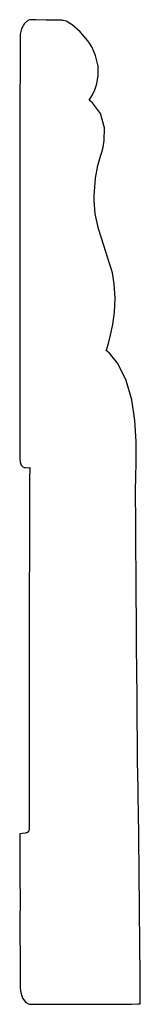
# Model space of a CAD drawing. Extents: x 3 to 3.65, y 3 to 8.3.
import ezdxf

# ---------------------------------------------------------------- set-up
doc = ezdxf.new("R2010")
doc.units = 0
doc.header["$MEASUREMENT"] = 0

msp = doc.modelspace()

# ---------------------------------------------------------------- linework, layer by layer
for p, q in [((3.02507, 8.27849), (3.00896, 8.25108)), ((3.04368, 8.29449), (3.02507, 8.27849)), ((3.05479, 8.29969), (3.04368, 8.29449)), ((3.05826, 8.29964), (3.05479, 8.29969)), ((3.06174, 8.29964), (3.05826, 8.29964)), ((3.08854, 8.2991), (3.06174, 8.29964)), ((3.1429, 8.29796), (3.08854, 8.2991)), ((3.19792, 8.29682), (3.1429, 8.29796)), ((3.22581, 8.29628), (3.19792, 8.29682)), ((3.23014, 8.29622), (3.22581, 8.29628)), ((3.23449, 8.29622), (3.23014, 8.29622)), ((3.24978, 8.29139), (3.23449, 8.29622)), ((3.28196, 8.27274), (3.24978, 8.29139)), ((3.32568, 8.23378), (3.28196, 8.27274)), ((3.0019, 8.22151), (3.00185, 8.21164)), ((3.00896, 8.25108), (3.0019, 8.22151)), ((3.3674, 8.18522), (3.32568, 8.23378)), ((3.00168, 8.19694), (3.00157, 8.15272)), ((3.00185, 8.21164), (3.00168, 8.19694)), ((3.37993, 8.16803), (3.3674, 8.18522)), ((3.38857, 8.15365), (3.37993, 8.16803)), ((3.00157, 8.15272), (3.00142, 8.03444)), ((3.40858, 8.10693), (3.38857, 8.15365)), ((3.42144, 8.05013), (3.40858, 8.10693)), ((3.00142, 8.03444), (3.00119, 7.87619)), ((3.42219, 7.99881), (3.42144, 8.05013)), ((3.40213, 7.91738), (3.4145, 7.95415)), ((3.4145, 7.95415), (3.42219, 7.99881)), ((3.38867, 7.88965), (3.40213, 7.91738)), ((3.00119, 7.87619), (3.00097, 7.69738)), ((3.37354, 7.866), (3.37793, 7.87213)), ((3.39171, 7.85194), (3.37354, 7.866)), ((3.37354, 7.866), (3.37354, 7.866)), ((3.37793, 7.87213), (3.38867, 7.88965)), ((3.43425, 7.79394), (3.39171, 7.85194)), ((3.45628, 7.71767), (3.43425, 7.79394)), ((3.00097, 7.69738), (3.00076, 7.51747)), ((3.45486, 7.64942), (3.45628, 7.71767)), ((3.44829, 7.61268), (3.45486, 7.64942)), ((3.43431, 7.56413), (3.44331, 7.59196)), ((3.44331, 7.59196), (3.44558, 7.6014)), ((3.44558, 7.6014), (3.44829, 7.61268)), ((3.41997, 7.51486), (3.43431, 7.56413)), ((3.00076, 7.51747), (3.00049, 7.35579)), ((3.40744, 7.44601), (3.41997, 7.51486)), ((3.40169, 7.37408), (3.40744, 7.44601)), ((3.40147, 7.3501), (3.40169, 7.37408)), ((3.00049, 7.35579), (3.00022, 7.23182)), ((3.40126, 7.32628), (3.40147, 7.3501)), ((3.40668, 7.25456), (3.40126, 7.32628)), ((3.00022, 7.23182), (3.00011, 7.18164)), ((3.4241, 7.17432), (3.40668, 7.25456)), ((2.99994, 7.16487), (2.99972, 7.14611)), ((3.00011, 7.18164), (2.99994, 7.16487)), ((3.45307, 7.08322), (3.4241, 7.17432)), ((2.99972, 7.14611), (2.99972, 7.08968)), ((2.99972, 7.08968), (2.99968, 6.9439)), ((3.48372, 6.98731), (3.45307, 7.08322)), ((3.49317, 6.95508), (3.48372, 6.98731)), ((3.49869, 6.93599), (3.49317, 6.95508)), ((2.99968, 6.9439), (2.99972, 6.75174)), ((3.50928, 6.87685), (3.49869, 6.93599)), ((3.51421, 6.79937), (3.50928, 6.87685)), ((3.51069, 6.72569), (3.51421, 6.79937)), ((2.99972, 6.75174), (2.99989, 6.53743)), ((3.50151, 6.65881), (3.51069, 6.72569)), ((3.48953, 6.60157), (3.50151, 6.65881)), ((3.47754, 6.55707), (3.48953, 6.60157)), ((2.99989, 6.53743), (3.00006, 6.32519)), ((3.46457, 6.51785), (3.46826, 6.52815)), ((3.46826, 6.52815), (3.47754, 6.55707)), ((3.48307, 6.50369), (3.46457, 6.51785)), ((3.46457, 6.51785), (3.46457, 6.51785)), ((3.52881, 6.44803), (3.48307, 6.50369)), ((3.57379, 6.35764), (3.52881, 6.44803)), ((3.00006, 6.32519), (3.00022, 6.13917)), ((3.60275, 6.25336), (3.57379, 6.35764)), ((3.61914, 6.14176), (3.60275, 6.25336)), ((3.00022, 6.13917), (3.00028, 6.00358)), ((3.62608, 6.0294), (3.61914, 6.14176)), ((3.00028, 6.00358), (3.00028, 5.95296)), ((3.62701, 5.92296), (3.62608, 6.0294)), ((3.00022, 5.94254), (3.00017, 5.93614)), ((3.00028, 5.95296), (3.00022, 5.94254)), ((3.00017, 5.93614), (3.00211, 5.91683)), ((3.00211, 5.91683), (3.00803, 5.90061)), ((3.00803, 5.90061), (3.01725, 5.89187)), ((3.01725, 5.89187), (3.02615, 5.88878)), ((3.02615, 5.88878), (3.02919, 5.8884)), ((3.02919, 5.8884), (3.03353, 5.88797)), ((3.03353, 5.88797), (3.04785, 5.88764)), ((3.04785, 5.88764), (3.0535, 5.88818)), ((3.0535, 5.88818), (3.05344, 5.87468)), ((3.0535, 5.88818), (3.0535, 5.88818)), ((3.0535, 5.88818), (3.0535, 5.88818)), ((3.62517, 5.829), (3.62701, 5.92296)), ((3.05328, 5.83626), (3.05306, 5.77632)), ((3.05344, 5.87468), (3.05328, 5.83626)), ((3.62386, 5.77279), (3.62517, 5.829)), ((3.05306, 5.77632), (3.05274, 5.69803)), ((3.62386, 5.75407), (3.62386, 5.77279)), ((3.62386, 5.74294), (3.62386, 5.75407)), ((3.62397, 5.70958), (3.62386, 5.74294)), ((3.05274, 5.69803), (3.0524, 5.60471)), ((3.62429, 5.64139), (3.62397, 5.70958)), ((3.62478, 5.55306), (3.62429, 5.64139)), ((3.0524, 5.60471), (3.05208, 5.49968)), ((3.62549, 5.44792), (3.62478, 5.55306)), ((3.05208, 5.49968), (3.05171, 5.38618)), ((3.62631, 5.32943), (3.62549, 5.44792)), ((3.05171, 5.38618), (3.05132, 5.26758)), ((3.62717, 5.20107), (3.62631, 5.32943)), ((3.05132, 5.26758), (3.051, 5.14708)), ((3.62819, 5.06625), (3.62717, 5.20107)), ((3.051, 5.14708), (3.05067, 5.028)), ((3.62929, 4.92833), (3.62819, 5.06625)), ((3.05067, 5.028), (3.05046, 4.91357)), ((3.05046, 4.91357), (3.05024, 4.80718)), ((3.63037, 4.79081), (3.62929, 4.92833)), ((3.05024, 4.80718), (3.05018, 4.71203)), ((3.63151, 4.65712), (3.63037, 4.79081)), ((3.05018, 4.71203), (3.05018, 4.63146)), ((3.05018, 4.63146), (3.05035, 4.56874)), ((3.63265, 4.53071), (3.63151, 4.65712)), ((3.05035, 4.56874), (3.05051, 4.53749)), ((3.05051, 4.53749), (3.05067, 4.52707)), ((3.05067, 4.52707), (3.05083, 4.5096)), ((3.05083, 4.5096), (3.05122, 4.45703)), ((3.63379, 4.41493), (3.63265, 4.53071)), ((3.05122, 4.45703), (3.05149, 4.37153)), ((3.63488, 4.31326), (3.63379, 4.41493)), ((3.05149, 4.37153), (3.05154, 4.27789)), ((3.63585, 4.22917), (3.63488, 4.31326)), ((3.05154, 4.27789), (3.05143, 4.18354)), ((3.63678, 4.16601), (3.63585, 4.22917)), ((3.05143, 4.18354), (3.05126, 4.09576)), ((3.63732, 4.13693), (3.63678, 4.16601)), ((3.63758, 4.12722), (3.63732, 4.13693)), ((3.05126, 4.09576), (3.05106, 4.02192)), ((3.63818, 4.10542), (3.63758, 4.12722)), ((3.63917, 4.03993), (3.63818, 4.10542)), ((3.641, 3.89404), (3.63917, 4.03993)), ((3.05106, 4.02192), (3.05083, 3.96935)), ((3.04725, 3.92681), (3.03788, 3.92171)), ((3.05067, 3.94081), (3.04725, 3.92681)), ((3.05072, 3.94542), (3.05067, 3.94081)), ((3.05083, 3.96935), (3.05072, 3.95019)), ((3.05072, 3.95019), (3.05072, 3.94542)), ((3.01286, 3.91824), (3.00006, 3.91639)), ((3.00006, 3.91639), (3.00006, 3.91639)), ((3.00006, 3.91639), (3.00006, 3.91639)), ((3.00006, 3.91639), (3.00011, 3.90158)), ((3.00011, 3.90158), (3.00032, 3.8616)), ((3.03179, 3.9209), (3.01286, 3.91824)), ((3.03483, 3.92128), (3.03179, 3.9209)), ((3.03788, 3.92171), (3.03483, 3.92128)), ((3.6429, 3.71121), (3.641, 3.89404)), ((3.00032, 3.8616), (3.00065, 3.80311)), ((3.00065, 3.80311), (3.00097, 3.73301)), ((3.00097, 3.73301), (3.00125, 3.65788)), ((3.64481, 3.51303), (3.6429, 3.71121)), ((3.00125, 3.65788), (3.00142, 3.58458)), ((3.00142, 3.58458), (3.00142, 3.51975)), ((3.00142, 3.51975), (3.00131, 3.48258)), ((3.64654, 3.32118), (3.64481, 3.51303)), ((3.00119, 3.47017), (3.00092, 3.44564)), ((3.00131, 3.48258), (3.00119, 3.47017)), ((3.00092, 3.44564), (3.00103, 3.37201)), ((3.00103, 3.37201), (3.00168, 3.2564)), ((3.64789, 3.15739), (3.64654, 3.32118)), ((3.00168, 3.2564), (3.00244, 3.15349)), ((3.00244, 3.15349), (3.00276, 3.10292)), ((3.64882, 3.04324), (3.64789, 3.15739)), ((3.00271, 3.09338), (3.00261, 3.08572)), ((3.00261, 3.08572), (3.00564, 3.06256)), ((3.00276, 3.10292), (3.00271, 3.09338)), ((3.00564, 3.06256), (3.0154, 3.03185)), ((3.0154, 3.03185), (3.03244, 3.00831)), ((3.64919, 3.00032), (3.64882, 3.04324)), ((3.03244, 3.00831), (3.05094, 2.99875)), ((3.05094, 2.99875), (3.05713, 2.99869)), ((3.05713, 2.99869), (3.06668, 2.99864)), ((3.06668, 2.99864), (3.11231, 2.99875)), ((3.11231, 2.99875), (3.19646, 2.99908)), ((3.19646, 2.99908), (3.27344, 2.99957)), ((3.27344, 2.99957), (3.30713, 2.99972)), ((3.30713, 2.99972), (3.31413, 2.99968)), ((3.30713, 2.99972), (3.30713, 2.99972)), ((3.30713, 2.99972), (3.30713, 2.99972)), ((3.31413, 2.99968), (3.33524, 2.99968)), ((3.33524, 2.99968), (3.38032, 2.99968)), ((3.38032, 2.99968), (3.43593, 2.99972)), ((3.43593, 2.99972), (3.49571, 2.99989)), ((3.49571, 2.99989), (3.55328, 3.00006)), ((3.55328, 3.00006), (3.60232, 3.00022)), ((3.60232, 3.00022), (3.63639, 3.00032)), ((3.63639, 3.00032), (3.64919, 3.00032)), ((3.64919, 3.00032), (3.64919, 3.00032)), ((3.64919, 3.00032), (3.64919, 3.00032))]:
    msp.add_line(p, q)

doc.saveas('drawing.dxf')
